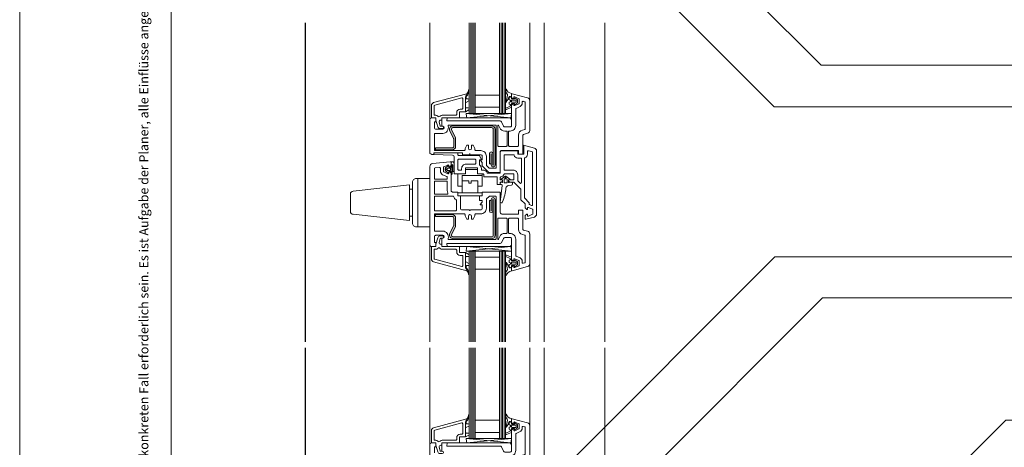
# Model space of a CAD drawing. Extents: x 0 to 1050, y 0 to 1485.
# Drawn here: x 0 to 650, y 555 to 837 of the extents above; entities that cross this region are included whole.
import ezdxf

# ---------------------------------------------------------------- set-up
doc = ezdxf.new("R2010")
doc.units = 0
doc.layers.get('0').update_dxf_attribs({"linetype": 'CONTINUOUS'})
for name, color, linetype, lineweight in [('20-ANSICHT-10', 8, 'CONTINUOUS', 9), ('22-ANSICHT-25', 1, 'CONTINUOUS', 25), ('50-BEMASSUNG-10', 8, 'CONTINUOUS', 9), ('62-TEXT-25', 1, 'CONTINUOUS', 25), ('91-RAHMEN-18', 3, 'CONTINUOUS', 18)]:
    doc.layers.add(name, color=color, linetype=linetype, lineweight=lineweight)
doc.styles.add('ARIAL', font='arial.ttf', dxfattribs={"height": 12.5})
doc.styles.add('PLANSCHRIFT', font='arial.ttf')
doc.dimstyles.new('Beschriftung', dxfattribs={"dimscale": 2, "dimtxt": 7.5, "dimasz": 5, "dimexe": 1.5, "dimexo": 2, "dimgap": 1, "dimtad": 1, "dimdec": 1, "dimdsep": 46, "dimlunit": 6, "dimtxsty": 'PLANSCHRIFT', "dimblk": 'ARCHTICK', "dimcen": 2, "dimdle": 1.5, "dimclrd": 256, "dimclre": 256, "dimclrt": 256, "dimadec": 1, "dimazin": 0, "dimtfac": 1, "dimtdec": 1, "dimtmove": 1, "dimatfit": 3, "dimfxl": 1, "dimtolj": 1, "dimtzin": 0, "dimlwd": -1, "dimarcsym": 0})

# ---------------------------------------------------------------- blocks, each defined once
blk = doc.blocks.new('_ArchTick')
at = {"color": 0, "linetype": 'ByBlock', "const_width": 0.15}
blk.add_lwpolyline([(-0.5, -0.5), (0.5, 0.5)], dxfattribs=at)

msp = doc.modelspace()

# ---------------------------------------------------------------- hatches: boundary and pattern name
at = {"layer": '20-ANSICHT-10'}
h = msp.add_hatch(color=256, dxfattribs=at)
edge = h.paths.add_edge_path()
edge.add_arc((286.2, 765.05), 1, 90, 198.03429, ccw=False)
edge.add_line((286.2, 766.05), (311.8, 766.05))
edge.add_arc((311.8, 765.05), 1, 0, 90, ccw=False)
edge.add_line((312.8, 765.05), (312.8, 741.42))
edge.add_arc((312.73, 741.42), 0.075, -180, 0, ccw=False)
edge.add_line((312.65, 741.42), (312.65, 748.92))
edge.add_arc((311.48, 748.92), 1.17, 0, 180)
edge.add_line((310.3, 748.92), (310.3, 742.1))
edge.add_line((310.3, 742.1), (311.4, 742.1))
edge.add_line((311.4, 742.1), (311.4, 748.77))
edge.add_arc((311.48, 748.77), 0.075, 0, 180, ccw=False)
edge.add_line((311.55, 748.77), (311.55, 741.35))
edge.add_arc((312.8, 741.35), 1.25, 180, 360)
edge.add_line((314.05, 741.35), (314.05, 765.05))
edge.add_arc((311.8, 765.05), 2.25, 0, 90)
edge.add_line((311.8, 767.3), (286.2, 767.3))
edge.add_arc((286.2, 765.05), 2.25, 90, 198.03429)
edge.add_line((284.06, 764.35), (286.7, 758.85))
edge.add_arc((285.75, 758.54), 1, 0, 18.03429, ccw=False)
edge.add_line((286.75, 758.54), (286.75, 753.65))
edge.add_arc((285.75, 753.65), 1, -90, 0, ccw=False)
edge.add_line((285.75, 752.65), (274.75, 752.65))
edge.add_line((274.75, 752.65), (274.75, 751.4))
edge.add_line((274.75, 751.4), (285.75, 751.4))
edge.add_arc((285.75, 753.65), 2.25, 270, 360)
edge.add_line((288, 753.65), (288, 758.54))
edge.add_arc((285.75, 758.54), 2.25, 360, 378.03429)
edge.add_line((287.89, 759.24), (285.25, 764.74))
h = msp.add_hatch(color=256, dxfattribs=at)
edge = h.paths.add_edge_path()
edge.add_arc((286.2, 694.95), 1, 161.96571, 270)
edge.add_line((286.2, 693.95), (311.8, 693.95))
edge.add_arc((311.8, 694.95), 1, 270, 360)
edge.add_line((312.8, 694.95), (312.8, 718.57))
edge.add_arc((312.73, 718.57), 0.075, 0, 180)
edge.add_line((312.65, 718.57), (312.65, 711.08))
edge.add_arc((311.48, 711.08), 1.17, -180, 0, ccw=False)
edge.add_line((310.3, 711.08), (310.3, 717.9))
edge.add_line((310.3, 717.9), (311.4, 717.9))
edge.add_line((311.4, 717.9), (311.4, 711.22))
edge.add_arc((311.48, 711.22), 0.075, 180, 360)
edge.add_line((311.55, 711.22), (311.55, 718.65))
edge.add_arc((312.8, 718.65), 1.25, 0, 180, ccw=False)
edge.add_line((314.05, 718.65), (314.05, 694.95))
edge.add_arc((311.8, 694.95), 2.25, -90, 0, ccw=False)
edge.add_line((311.8, 692.7), (286.2, 692.7))
edge.add_arc((286.2, 694.95), 2.25, 161.96571, 270, ccw=False)
edge.add_line((284.06, 695.65), (286.7, 701.15))
edge.add_arc((285.75, 701.46), 1, 341.96571, 360)
edge.add_line((286.75, 701.46), (286.75, 706.35))
edge.add_arc((285.75, 706.35), 1, 0, 90)
edge.add_line((285.75, 707.35), (274.75, 707.35))
edge.add_line((274.75, 707.35), (274.75, 708.6))
edge.add_line((274.75, 708.6), (285.75, 708.6))
edge.add_arc((285.75, 706.35), 2.25, 0, 90, ccw=False)
edge.add_line((288, 706.35), (288, 701.46))
edge.add_arc((285.75, 701.46), 2.25, 341.96571, 360, ccw=False)
edge.add_line((287.89, 700.76), (285.25, 695.26))

# ---------------------------------------------------------------- linework, layer by layer
for p, q in [((271, 835.37), (271, 771.5)), ((298, 835.37), (298, 775.5)), ((299, 835.37), (299, 775.5)), ((300, 835.37), (300, 775.5)), ((318, 835.37), (318, 775.5)), ((319, 835.37), (319, 775.5)), ((320, 835.37), (320, 775.5)), ((337, 835.37), (337, 783.84)), ((346.5, 624.62), (346.5, 835.37)), ((386.5, 624.62), (386.5, 835.37)), ((324.49, 772.5), (295, 775.5)), ((325, 775.5), (295.51, 772.5)), ((263, 700.5), (263, 732.5)), ((259.5, 725.5), (257.5, 725.5)), ((259.5, 707.5), (257.5, 707.5)), ((271, 624.62), (271, 688.5)), ((324.49, 687.5), (295, 684.5)), ((325, 684.5), (295.51, 687.5)), ((298, 624.62), (298, 684.5)), ((299, 624.62), (299, 684.5)), ((300, 624.62), (300, 684.5)), ((318, 624.62), (318, 684.5)), ((319, 624.62), (319, 684.5)), ((320, 624.62), (320, 684.5)), ((337, 624.62), (337, 676.16)), ((271, 556.75), (271, 620.62)), ((298, 620.62), (298, 560.75)), ((299, 620.62), (299, 560.75)), ((300, 620.62), (300, 560.75)), ((318, 620.62), (318, 560.75)), ((319, 620.62), (319, 560.75)), ((320, 620.62), (320, 560.75)), ((337, 569.09), (337, 620.62)), ((346.5, 535.02), (346.5, 620.62)), ((386.5, 620.62), (386.5, 529.33)), ((324.49, 557.75), (295, 560.75)), ((325, 560.75), (295.51, 557.75))]:
    msp.add_line(p, q, dxfattribs=at)
for points in [[(321, 835.37), (321, 775.5), (297, 775.5), (297, 835.37)], [(317, 835.37), (317, 787.5), (301, 787.5), (301, 835.37)], [(302.75, 723), (302.75, 731), (298.3, 731), (298.3, 729.4), (296.7, 729.4), (296.7, 731), (292.25, 731), (292.25, 723)], [(302.75, 727.5), (305.6, 727.5), (305.6, 734.5)], [(321, 624.62), (321, 684.5), (297, 684.5), (297, 624.62)], [(317, 624.62), (317, 672.5), (301, 672.5), (301, 624.62)], [(321, 620.62), (321, 560.75), (297, 560.75), (297, 620.62)], [(317, 620.62), (317, 572.75), (301, 572.75), (301, 620.62)]]:
    msp.add_lwpolyline(points, dxfattribs=at)
for points in [[(279, 767), (279.5, 767, -1), (279.5, 765), (275, 765, -0.414214), (274, 766), (274, 769.9), (275, 769.9), (275, 772.5), (272, 772.5, 0.414214), (271, 771.5), (271, 748.97, 0.042069), (272.22, 748.4), (273.5, 748.4), (273.5, 749.4), (292.5, 749.4), (292.5, 748.2), (297, 748.2, -1), (298, 748.2), (304.6, 748.2, -0.414214), (305.6, 747.2), (305.6, 744.9), (304.5, 744.9, 0.63707), (304.35, 744.57), (305.37, 743.36, -0.176327), (305.6, 742.71), (305.6, 740.9), (310, 736.5), (317.5, 736.5), (317.5, 750, -0.414214), (318.5, 751), (329.5, 751), (329.5, 748.5), (332.5, 748.5), (332.5, 761.12, -0.339454), (332.87, 761.6), (335.52, 762.31, 0.339454), (337, 764.24), (337, 783.84, 0.339454), (335.52, 785.77), (325.38, 788.49, 0.493145), (325, 788.2), (325, 786), (326, 785), (326.5, 785), (326.5, 785.89, -0.548619), (327.21, 786.34), (329.71, 785.18, -0.291473), (330, 784.72), (330, 782.26, -0.291473), (329.71, 781.8), (327.21, 780.64, -0.548619), (326.5, 781.09), (326.5, 782), (326, 782), (325, 781), (325, 767.5, -0.414214), (324, 766.5), (320.5, 766.5, -0.291473), (319.6, 767.08), (318.27, 769.92, 0.291473), (317.36, 770.5), (282.15, 770.5), (282.5, 772.5), (279, 772.5)], [(323.3, 782.98), (324.2, 783.22), (324.2, 784.17), (323.3, 784.41), (323.3, 786.01), (324.2, 786.25), (324.2, 786.65), (323.3, 786.65, -0.109906), (321.57, 783.14, -0.912307), (321.01, 783.36, 0.129863), (322.19, 787.54, 0.207614), (322.02, 788.15, -0.15247), (321.01, 791.17, -0.759553), (321.41, 791.44, 0.238708), (324.82, 788.57, -0.388879), (325, 788.37), (325, 785), (326.8, 785), (326.91, 785.41, -0.500408), (327.28, 785.56), (328.7, 784.7, -0.261715), (328.8, 784.53), (328.8, 782.47, -0.261715), (328.7, 782.3), (327.28, 781.44, -0.500408), (326.91, 781.59), (326.8, 782), (325, 782), (325, 779.68, -0.303347), (324.88, 779.5), (321.62, 778.15, -0.958867), (321.24, 778.97), (323.93, 780.35, 0.280561), (324.2, 780.8), (324.2, 781.25), (323.3, 781.58)], [(277.79, 773.68, -0.230961), (279.05, 774.3), (288.2, 774.3, 0.414214), (288.7, 774.8), (288.7, 776, -0.414214), (291, 778.3), (292.2, 778.3, 0.414214), (292.7, 778.8), (292.7, 785.23, 0.493145), (292.07, 785.72), (274.17, 780.92, 0.339454), (273.8, 780.44), (273.8, 774.3), (274.95, 774.3, -0.230961), (276.21, 773.68, 0.48795)], [(329.5, 754.2, -0.414214), (329, 753.7), (323.5, 753.7, -0.414214), (323, 754.2), (323, 763.3, -0.414214), (323.5, 763.8), (324, 763.8, 0.414214), (327.7, 767.5), (327.7, 778.34, -0.291473), (327.99, 778.79), (330.56, 779.99, 0.291473), (332, 782.26), (332, 782.96, -0.493145), (332.63, 783.44), (333.63, 783.17, -0.339454), (334, 782.69), (334, 765.39, -0.339454), (333.63, 764.91), (332.09, 764.5, 0.339454), (329.5, 761.12)], [(325, 783.9, -0.414214), (325.3, 784.2), (327.8, 784.2, -0.414214), (328.1, 783.9), (328.1, 783.1, -0.414214), (327.8, 782.8), (325.3, 782.8, -0.414214), (325, 783.1)], [(294.5, 779.6, 0.414214), (295, 779.1), (296.27, 779.1, -0.767327), (296.63, 777.73), (294.5, 776.5)], [(296.5, 754.5), (296.5, 752.4, 1), (298.5, 752.4), (298.5, 754.5), (299.5, 754.5), (300.8, 752.25), (300.8, 751.4, 0.414214), (301.3, 750.9), (304.6, 750.9, -0.414214), (308.3, 747.2), (308.3, 741.41, 0.198912), (308.45, 741.05), (310.15, 739.35, 0.198912), (310.51, 739.2), (314.3, 739.2, 0.414214), (314.8, 739.7), (314.8, 767.3, 0.414214), (314.3, 767.8), (283.49, 767.8, 0.509693), (283.02, 767.15, -0.509693), (279.5, 762.3), (274.5, 762.3, 0.414214), (274, 761.8), (274, 751.4, 0.414214), (274.5, 750.9), (293.7, 750.9, 0.414214), (294.2, 751.4), (294.2, 752.25), (295.5, 754.5)], [(318.27, 769.92), (319.6, 767.08, 0.291473), (320.5, 766.5), (324, 766.5, 0.414214), (325, 767.5), (325, 771.5), (324, 772.5), (282.5, 772.5), (282.15, 770.5), (317.36, 770.5, -0.291473)], [(315.8, 754.2), (315.8, 767.48, -0.802585), (316.37, 767.6), (317.15, 765.94, 0.291325), (320.5, 763.8), (321.5, 763.8, -0.414214), (322, 763.3), (322, 754.2, -0.414214), (321.5, 753.7), (316.3, 753.7, -0.414214)], [(285.25, 764.74, -0.509714), (286.2, 766.05), (311.8, 766.05, -0.414214), (312.8, 765.05), (312.8, 741.42, -1), (312.65, 741.42), (312.65, 748.92, 1), (310.3, 748.92), (310.3, 742.1), (311.4, 742.1), (311.4, 748.77, -1), (311.55, 748.77), (311.55, 741.35, 1), (314.05, 741.35), (314.05, 765.05, 0.414214), (311.8, 767.3), (286.2, 767.3, 0.509714), (284.06, 764.35), (286.7, 758.85, -0.078852), (286.75, 758.54), (286.75, 753.65, -0.414214), (285.75, 752.65), (274.75, 752.65), (274.75, 751.4), (285.75, 751.4, 0.414214), (288, 753.65), (288, 758.54, 0.078852), (287.89, 759.24)], [(315.5, 728.5), (315.5, 733, 0.414214), (315, 733.5), (306.6, 733.5), (306.6, 735, 0.414214), (306.1, 735.5), (302.55, 735.5), (302.55, 739, 0.414214), (302.05, 739.5), (294.95, 739.5, 0.414214), (294.45, 739), (294.45, 735.5), (287, 735.5), (287, 746.86, 0.401491), (286.04, 747.86), (273.7, 748.4), (273.7, 748.9, -0.414214), (274.2, 749.4), (289.5, 749.4), (289.5, 748.2, 0.414214), (290, 747.7), (303.69, 747.7), (305, 744.9), (303.8, 744.9), (303.8, 741.68, 0.221671), (303.98, 741.3, -0.221671), (305.05, 739), (305.05, 738.5, 0.414214), (305.55, 738), (306.1, 738, -0.28969), (308.81, 736.29, 0.28969), (309.26, 736), (317.5, 736), (317.5, 750.2, -0.414214), (318, 750.7), (329, 750.7), (329, 748.5), (333, 748.5), (333, 753.92), (332.76, 754.16, -0.767327), (332.95, 754.49), (340.02, 752.6, -0.339454), (341.5, 750.67), (341.5, 708.95, -0.339454), (340.02, 707.02), (334.38, 705.51, -0.493145), (334, 705.8), (334, 708), (335, 709), (335.5, 709), (335.5, 708.1, 0.548619), (336.21, 707.65), (338.71, 708.81, 0.291473), (339, 709.27), (339, 711.73, 0.291473), (338.71, 712.19), (336.21, 713.35, 0.548619), (335.5, 712.9), (335.5, 712), (335, 712), (334, 713), (334, 715.29, 0.198912), (333.85, 715.65), (331.15, 718.35, -0.198912), (331, 718.71), (331, 725.5), (326.65, 729.85, 0.198912), (326.29, 730), (324.15, 730, -0.267949), (323.29, 730.5), (323, 731), (323, 731.3, -0.414214), (323.2, 731.5), (326, 731.5, 0.414214), (326.5, 732), (326.5, 735, 0.414214), (326, 735.5), (320.33, 735.5, 0.317837), (319.86, 735.17, -0.272325), (317.92, 733.53, 0.365977), (317.5, 733.04), (317.5, 731.5), (318.8, 731.5, -0.414214), (319, 731.3), (319, 731), (318.71, 730.5, -0.267949), (317.85, 730), (317.5, 730), (317.5, 728.8, -0.414214), (317.2, 728.5)], [(320.5, 738, -0.414214), (320, 738.5), (320, 747.7, -0.414214), (320.5, 748.2), (326.11, 748.2, -0.337188), (326.59, 747.83, 0.337188), (329, 746), (331, 746, -0.414214), (331.5, 745.5), (331.5, 729.74, -0.668179), (330.65, 729.39), (329.15, 730.89, -0.198912), (329, 731.24), (329, 735, 0.414214), (326, 738)], [(333.5, 719.74), (333.5, 745.67, -0.317837), (333.83, 746.14, 0.317837), (335.5, 748.5), (335.5, 750.36, -0.493145), (336.13, 750.85), (338.43, 750.23, -0.339454), (338.8, 749.75), (338.8, 715.14, -0.548619), (338.09, 714.68), (336.79, 715.29, -0.291473), (336.5, 715.74), (336.5, 716.33, 0.198912), (336.35, 716.68), (333.65, 719.39, -0.198912)], [(275, 695, 0.414214), (274, 694), (274, 690.1), (275, 690.1), (275, 687.5), (272, 687.5, -0.414214), (271, 688.5), (271, 740.28, -0.383864), (272.79, 742.27), (284.45, 743.5, -0.445229), (285, 743), (285, 741), (284, 740), (283.5, 740), (283.5, 740.9, 0.548619), (282.79, 741.35), (280.29, 740.19, 0.291473), (280, 739.73), (280, 737.27, 0.291473), (280.29, 736.81), (282.79, 735.65, 0.548619), (283.5, 736.1), (283.5, 737), (284, 737), (285, 736), (285, 724.5, 0.414214), (286, 723.5), (289.4, 723.5), (289.4, 721), (291.25, 721), (291.25, 712.8, 0.414214), (292.25, 711.8), (297, 711.8, 1), (298, 711.8), (304.6, 711.8, 0.414214), (305.6, 712.8), (305.6, 715.1), (304.5, 715.1, -0.63707), (304.35, 715.43), (305.37, 716.64, 0.176327), (305.6, 717.29), (305.6, 718), (303.75, 718), (303.75, 721), (305.6, 721), (305.6, 723.5), (317.5, 723.5), (317.5, 710, 0.414214), (318.5, 709), (329.5, 709), (329.5, 711.5), (332.5, 711.5), (332.5, 698.88, 0.339454), (332.87, 698.4), (335.52, 697.69, -0.339454), (337, 695.76), (337, 676.16, -0.339454), (335.52, 674.23), (325.38, 671.51, -0.493145), (325, 671.8), (325, 674), (326, 675), (326.5, 675), (326.5, 674.11, 0.548619), (327.21, 673.66), (329.71, 674.82, 0.291473), (330, 675.28), (330, 677.74, 0.291473), (329.71, 678.2), (327.21, 679.36, 0.548619), (326.5, 678.91), (326.5, 678), (326, 678), (325, 679), (325, 692.5, 0.414214), (324, 693.5), (320.5, 693.5, 0.291473), (319.6, 692.92), (318.27, 690.08, -0.291473), (317.36, 689.5), (282.15, 689.5), (282.5, 687.5), (279, 687.5), (279, 693), (279.5, 693, 1), (279.5, 695)], [(290, 738), (291.45, 738, 0.414214), (291.95, 738.5), (291.95, 739, -0.414214), (294.95, 742), (300.8, 742, 0.414214), (301.3, 742.5), (301.3, 744.7, 0.414214), (300.8, 745.2), (290, 745.2, 0.414214), (289.5, 744.7), (289.5, 738.5, 0.414214)], [(274.5, 732), (282, 732, 0.414214), (282.5, 732.5), (282.5, 733.26, 0.291473), (282.21, 733.71), (279.44, 735, -0.291473), (278, 737.27), (278, 739.25, 0.445229), (277.45, 739.75), (274.45, 739.43, 0.383864), (274, 738.93), (274, 732.5, 0.414214)], [(284.3, 739.25, -0.414214), (284.6, 738.95), (284.6, 738.05, -0.414214), (284.3, 737.75), (282.8, 737.75, -0.414214), (282.5, 738.05), (282.5, 738.95, -0.414214), (282.8, 739.25)], [(262, 732.5), (271, 732.5), (271, 700.5), (262, 700.5, -0.414214), (259.5, 703), (259.5, 730, -0.414214)], [(274, 722.6, 0.414214), (274.5, 722.1), (282.45, 722.1, 0.559434), (282.9, 722.83, -0.1179), (282.5, 724.5), (282.5, 730.2, 0.414214), (282, 730.7), (274.5, 730.7, 0.414214), (274, 730.2)], [(318.71, 729.87, 0.461006), (319, 730.12), (319, 731.5), (318.3, 731.5, -0.73233), (318.13, 732.05), (320.83, 733.95, -0.316587), (321.17, 733.95), (323.87, 732.05, -0.73233), (323.7, 731.5), (323, 731.5), (323, 729.97, 0.461006), (323.29, 729.72), (325.04, 730, -0.461006), (325.5, 729.6), (325.5, 728.9, -0.368919), (324.83, 728.11), (322.79, 727.79, 0.336873), (321.28, 726.22, -0.061966), (319.04, 716.96, -0.445935), (317.65, 716.52, -0.265873), (317.5, 716.78), (317.5, 716.88), (318.77, 727.85, 0.40209), (318.35, 728.4), (317.71, 728.5, -0.414214), (317.5, 728.79), (317.67, 729.83, -0.414213), (317.9, 730)], [(320, 729.8, 0.414214), (320.3, 729.5), (321.7, 729.5, 0.414214), (322, 729.8), (322, 731.9, 0.414214), (321.7, 732.2), (320.3, 732.2, 0.414214), (320, 731.9)], [(257.5, 728.3), (257.5, 704.7), (220.28, 708.8, -0.382404), (218.5, 710.79), (218.5, 722.21, -0.382404), (220.28, 724.2)], [(274.5, 720.8, 0.414214), (274, 720.3), (274, 711.6, 0.414214), (274.5, 711.1), (288.05, 711.1, 0.414214), (288.55, 711.6), (288.55, 718.1, 0.291696), (288.26, 718.55, -0.23276), (286.77, 720.41, 0.351), (286.28, 720.8)], [(296.5, 705.5), (296.5, 707.6, -1), (298.5, 707.6), (298.5, 705.5), (299.5, 705.5), (300.8, 707.75), (300.8, 708.6, -0.414214), (301.3, 709.1), (304.6, 709.1, 0.414214), (308.3, 712.8), (308.3, 718.59, -0.198912), (308.45, 718.95), (310.15, 720.65, -0.198912), (310.51, 720.8), (314.3, 720.8, -0.414214), (314.8, 720.3), (314.8, 692.7, -0.414214), (314.3, 692.2), (283.49, 692.2, -0.509693), (283.02, 692.85, 0.509693), (279.5, 697.7), (274.5, 697.7, -0.414214), (274, 698.2), (274, 708.6, -0.414214), (274.5, 709.1), (293.7, 709.1, -0.414214), (294.2, 708.6), (294.2, 707.75), (295.5, 705.5)], [(285.25, 695.26, 0.509714), (286.2, 693.95), (311.8, 693.95, 0.414214), (312.8, 694.95), (312.8, 718.57, 1), (312.65, 718.57), (312.65, 711.08, -1), (310.3, 711.08), (310.3, 717.9), (311.4, 717.9), (311.4, 711.22, 1), (311.55, 711.22), (311.55, 718.65, -1), (314.05, 718.65), (314.05, 694.95, -0.414214), (311.8, 692.7), (286.2, 692.7, -0.509714), (284.06, 695.65), (286.7, 701.15, 0.078852), (286.75, 701.46), (286.75, 706.35, 0.414214), (285.75, 707.35), (274.75, 707.35), (274.75, 708.6), (285.75, 708.6, -0.414214), (288, 706.35), (288, 701.46, -0.078852), (287.89, 700.76)], [(315.8, 705.8), (315.8, 692.52, 0.802585), (316.37, 692.4), (317.15, 694.06, -0.291325), (320.5, 696.2), (321.5, 696.2, 0.414214), (322, 696.7), (322, 705.8, 0.414214), (321.5, 706.3), (316.3, 706.3, 0.414214)], [(329.5, 705.8, 0.414214), (329, 706.3), (323.5, 706.3, 0.414214), (323, 705.8), (323, 696.7, 0.414214), (323.5, 696.2), (324, 696.2, -0.414214), (327.7, 692.5), (327.7, 681.66, 0.291473), (327.99, 681.21), (330.56, 680.01, -0.291473), (332, 677.74), (332, 677.04, 0.493145), (332.63, 676.56), (333.63, 676.83, 0.339454), (334, 677.31), (334, 694.61, 0.339454), (333.63, 695.09), (332.09, 695.5, -0.339454), (329.5, 698.88)], [(318.27, 690.08), (319.6, 692.92, -0.291473), (320.5, 693.5), (324, 693.5, -0.414214), (325, 692.5), (325, 688.5), (324, 687.5), (282.5, 687.5), (282.15, 689.5), (317.36, 689.5, 0.291473)], [(277.79, 686.32, 0.230961), (279.05, 685.7), (288.2, 685.7, -0.414214), (288.7, 685.2), (288.7, 684, 0.414214), (291, 681.7), (292.2, 681.7, -0.414214), (292.7, 681.2), (292.7, 674.77, -0.493145), (292.07, 674.28), (274.17, 679.08, -0.339454), (273.8, 679.56), (273.8, 685.7), (274.95, 685.7, 0.230961), (276.21, 686.32, -0.48795)], [(294.5, 680.4, -0.414214), (295, 680.9), (296.27, 680.9, 0.767327), (296.63, 682.27), (294.5, 683.5)], [(323.3, 677.02), (324.2, 676.78), (324.2, 675.83), (323.3, 675.59), (323.3, 673.99), (324.2, 673.75), (324.2, 673.35), (323.3, 673.35, 0.109906), (321.57, 676.86, 0.912307), (321.01, 676.64, -0.129863), (322.19, 672.46, -0.207614), (322.02, 671.85, 0.15247), (321.01, 668.83, 0.759553), (321.41, 668.56, -0.238708), (324.82, 671.43, 0.388879), (325, 671.63), (325, 675), (326.8, 675), (326.91, 674.59, 0.500408), (327.28, 674.44), (328.7, 675.3, 0.261715), (328.8, 675.47), (328.8, 677.53, 0.261715), (328.7, 677.7), (327.28, 678.56, 0.500408), (326.91, 678.41), (326.8, 678), (325, 678), (325, 680.32, 0.303347), (324.88, 680.5), (321.62, 681.85, 0.958867), (321.24, 681.03), (323.93, 679.65, -0.280561), (324.2, 679.2), (324.2, 678.75), (323.3, 678.42)], [(325, 676.1, 0.414214), (325.3, 675.8), (327.8, 675.8, 0.414214), (328.1, 676.1), (328.1, 676.9, 0.414214), (327.8, 677.2), (325.3, 677.2, 0.414214), (325, 676.9)], [(323.3, 568.23), (324.2, 568.47), (324.2, 569.42), (323.3, 569.66), (323.3, 571.26), (324.2, 571.5), (324.2, 571.9), (323.3, 571.9, -0.109906), (321.57, 568.39, -0.912307), (321.01, 568.61, 0.129863), (322.19, 572.79, 0.207614), (322.02, 573.4, -0.15247), (321.01, 576.42, -0.759553), (321.41, 576.69, 0.238708), (324.82, 573.82, -0.388879), (325, 573.62), (325, 570.25), (326.8, 570.25), (326.91, 570.66, -0.500408), (327.28, 570.81), (328.7, 569.95, -0.261715), (328.8, 569.78), (328.8, 567.72, -0.261715), (328.7, 567.55), (327.28, 566.69, -0.500408), (326.91, 566.84), (326.8, 567.25), (325, 567.25), (325, 564.93, -0.303347), (324.88, 564.75), (321.62, 563.4, -0.958867), (321.24, 564.22), (323.93, 565.6, 0.280561), (324.2, 566.05), (324.2, 566.5), (323.3, 566.83)], [(277.79, 558.93, -0.230961), (279.05, 559.55), (288.2, 559.55, 0.414214), (288.7, 560.05), (288.7, 561.25, -0.414214), (291, 563.55), (292.2, 563.55, 0.414214), (292.7, 564.05), (292.7, 570.48, 0.493145), (292.07, 570.97), (274.17, 566.17, 0.339454), (273.8, 565.69), (273.8, 559.55), (274.95, 559.55, -0.230961), (276.21, 558.93, 0.48795)], [(329.5, 539.45, -0.414214), (329, 538.95), (323.5, 538.95, -0.414214), (323, 539.45), (323, 548.55, -0.414214), (323.5, 549.05), (324, 549.05, 0.414214), (327.7, 552.75), (327.7, 563.59, -0.291473), (327.99, 564.04), (330.56, 565.24, 0.291473), (332, 567.51), (332, 568.21, -0.493145), (332.63, 568.69), (333.63, 568.42, -0.339454), (334, 567.94), (334, 550.64, -0.339454), (333.63, 550.16), (332.09, 549.75, 0.339454), (329.5, 546.37)], [(325, 569.15, -0.414214), (325.3, 569.45), (327.8, 569.45, -0.414214), (328.1, 569.15), (328.1, 568.35, -0.414214), (327.8, 568.05), (325.3, 568.05, -0.414214), (325, 568.35)], [(294.5, 564.85, 0.414214), (295, 564.35), (296.27, 564.35, -0.767327), (296.63, 562.98), (294.5, 561.75)], [(318.27, 555.17), (319.6, 552.33, 0.291473), (320.5, 551.75), (324, 551.75, 0.414214), (325, 552.75), (325, 556.75), (324, 557.75), (282.5, 557.75), (282.15, 555.75), (317.36, 555.75, -0.291473)]]:
    msp.add_lwpolyline(points, format="xyb", close=True, dxfattribs=at)
for points in [[(294.5, 786.27, -0.23607), (295.1, 787.47, 0.23607), (295.5, 788.27), (295.5, 788.5), (273.48, 782.6, 0.339454), (272, 780.67), (272, 772.5), (275, 772.5), (275, 771), (276.16, 766.69, 0.339454), (277.7, 765.5), (279.15, 765.5, 1), (279.15, 767), (278.17, 767, -0.339454), (277.88, 767.22), (277.2, 769.74, -0.493145), (278.17, 771), (279, 771), (279, 772.5), (290.5, 772.5), (290.5, 776, -0.414214), (291, 776.5), (294.5, 776.5), (294.5, 786.28)], [(294.5, 786.28), (294.5, 782.2, -0.261923), (294.74, 782.63), (296.63, 783.72, 0.767327), (296.26, 785.1), (295.3, 785.1, -0.414214), (295, 785.4), (295, 786.27, -0.227931), (295.38, 787.05, 0.053572), (295.68, 787.36), (296.02, 787.78, 0.063292), (296.09, 787.88, 0.059486), (296.99, 790.45, 0.054768), (297, 790.55), (297, 790.72, 1.009391), (296.45, 790.72, -0.075406), (296.43, 790.57, -0.06925), (295.5, 788.5), (295.5, 788.27, -0.23607), (295.1, 787.47, 0.23607), (294.5, 786.27)], [(286.2, 740.68, -0.156774), (285.92, 739.81, 0.248176), (285.66, 737.89, -0.974663), (285.59, 737.86, -0.195884), (285.56, 739.67, 0.093119), (285.7, 740.4), (285.7, 741.8, -0.213422), (286.2, 740.68), (286.2, 737.4, 1), (287, 737.4), (287, 742.5, 0.414214), (286, 743.5), (285.6, 743.5, 0.414214), (285, 742.9), (285, 740), (283.5, 740), (283.5, 740.55, 0.641722), (283, 740.78), (281.42, 739.41, 0.458292), (281.42, 737.59), (283, 736.22, 0.641722), (283.5, 736.45), (283.5, 737), (285, 737), (285, 735.2), (285.4, 735.2, 0.414214), (285.8, 735.6), (285.8, 737), (286.2, 737.52)], [(294.5, 673.73, 0.23607), (295.1, 672.53, -0.23607), (295.5, 671.73), (295.5, 671.5), (273.48, 677.4, -0.339454), (272, 679.33), (272, 687.5), (275, 687.5), (275, 689), (276.16, 693.31, -0.339454), (277.7, 694.5), (279.15, 694.5, -1), (279.15, 693), (278.17, 693, 0.339454), (277.88, 692.78), (277.2, 690.26, 0.493145), (278.17, 689), (279, 689), (279, 687.5), (290.5, 687.5), (290.5, 684, 0.414214), (291, 683.5), (294.5, 683.5), (294.5, 673.72)], [(294.5, 673.72), (294.5, 677.8, 0.261923), (294.74, 677.37), (296.63, 676.28, -0.767327), (296.26, 674.9), (295.3, 674.9, 0.414214), (295, 674.6), (295, 673.73, 0.227931), (295.38, 672.95, -0.053572), (295.68, 672.64), (296.02, 672.22, -0.063292), (296.09, 672.12, -0.059486), (296.99, 669.55, -0.054768), (297, 669.45), (297, 669.28, -1.009391), (296.45, 669.28, 0.075406), (296.43, 669.43, 0.06925), (295.5, 671.5), (295.5, 671.73, 0.23607), (295.1, 672.53, -0.23607), (294.5, 673.73)], [(294.5, 571.52, -0.23607), (295.1, 572.72, 0.23607), (295.5, 573.52), (295.5, 573.75), (273.48, 567.85, 0.339454), (272, 565.92), (272, 557.75), (275, 557.75), (275, 556.25), (276.16, 551.94, 0.339454), (277.7, 550.75), (279.15, 550.75, 1), (279.15, 552.25), (278.17, 552.25, -0.339454), (277.88, 552.47), (277.2, 554.99, -0.493145), (278.17, 556.25), (279, 556.25), (279, 557.75), (290.5, 557.75), (290.5, 561.25, -0.414214), (291, 561.75), (294.5, 561.75), (294.5, 571.53)], [(294.5, 571.53), (294.5, 567.45, -0.261923), (294.74, 567.88), (296.63, 568.97, 0.767327), (296.26, 570.35), (295.3, 570.35, -0.414214), (295, 570.65), (295, 571.52, -0.227931), (295.38, 572.3, 0.053572), (295.68, 572.61), (296.02, 573.03, 0.063292), (296.09, 573.13, 0.059486), (296.99, 575.7, 0.054768), (297, 575.8), (297, 575.97, 1.009391), (296.45, 575.97, -0.075406), (296.43, 575.82, -0.06925), (295.5, 573.75), (295.5, 573.52, -0.23607), (295.1, 572.72, 0.23607), (294.5, 571.52)], [(337, 549.49), (337, 569.09, 0.339454), (335.52, 571.02), (325.38, 573.74, 0.493145), (325, 573.45), (325, 571.25), (326, 570.25), (326.5, 570.25), (326.5, 571.14, -0.548619), (327.21, 571.59), (329.71, 570.43, -0.291473), (330, 569.97), (330, 567.51, -0.291473), (329.71, 567.05), (327.21, 565.89, -0.548619), (326.5, 566.34), (326.5, 567.25), (326, 567.25), (325, 566.25), (325, 552.75, -0.414214)], [(274, 551.25), (274, 555.15), (275, 555.15), (275, 557.75), (272, 557.75, 0.414214), (271, 556.75), (271, 504.97, 0.383864)], [(319.6, 552.33), (318.27, 555.17, 0.291473), (317.36, 555.75), (282.15, 555.75), (282.5, 557.75), (279, 557.75), (279, 552.25)]]:
    msp.add_lwpolyline(points, format="xyb", dxfattribs=at)
for points in [[(301, 779.5), (301, 787.5), (317, 787.5), (317, 779.5)], [(295, 775.5), (325, 775.5), (325, 775), (324.49, 772.5), (295.51, 772.5), (295, 775)], [(317, 775.5), (317, 779.5), (301, 779.5), (301, 775.5)], [(294.45, 735.5), (294.45, 738.5), (302.55, 738.5), (302.55, 735.5), (305.6, 735.5), (305.6, 734.5), (292.25, 734.5), (292.25, 727.5), (289.4, 727.5), (289.4, 735.5)], [(305.6, 721), (305.6, 723), (289.4, 723), (289.4, 721)], [(295, 684.5), (325, 684.5), (325, 685), (324.49, 687.5), (295.51, 687.5), (295, 685)], [(317, 684.5), (317, 680.5), (301, 680.5), (301, 684.5)], [(301, 680.5), (301, 672.5), (317, 672.5), (317, 680.5)], [(301, 564.75), (301, 572.75), (317, 572.75), (317, 564.75)], [(295, 560.75), (325, 560.75), (325, 560.25), (324.49, 557.75), (295.51, 557.75), (295, 560.25)], [(317, 560.75), (317, 564.75), (301, 564.75), (301, 560.75)]]:
    msp.add_lwpolyline(points, close=True, dxfattribs=at)
for centre in [(281.7, 738.5), (321, 733.1)]:
    msp.add_circle(centre, 0.35, dxfattribs=at)
at = {"layer": '22-ANSICHT-25'}
for p, q in [((188.5, 835.37), (188.5, 624.62)), ((188.5, 620.62), (188.5, 447.25))]:
    msp.add_line(p, q, dxfattribs=at)
at = {"layer": '91-RAHMEN-18'}
msp.add_lwpolyline([(0, 0), (1050, 0), (1050, 1485), (0, 1485)], close=True, dxfattribs=at)
at = {"layer": '91-RAHMEN-18', "color": 254}
msp.add_lwpolyline([(1000, 100), (100, 100), (100, 1360), (1000, 1360)], close=True, dxfattribs=at)

# ---------------------------------------------------------------- texts
at = {"layer": '62-TEXT-25', "color": 252, "insert": (97, 100), "char_height": 6.05, "width": 1290, "attachment_point": 7, "rotation": 90, "style": 'ARIAL'}
msp.add_mtext('Copyright by Dosteba. Die gezeigten Anwendungsbeispiele sind lediglich illustrativer Natur. Anpassungen können im konkreten Fall erforderlich sein. Es ist Aufgabe der Planer, alle Einflüsse angemessen zu berücksichtigen und die Angaben sinngemäss anzuwenden. Eine Verantwortung können wir mit dieser Publikation nicht übernehmen.', dxfattribs=at)

# ---------------------------------------------------------------- leaders
at = {"layer": '50-BEMASSUNG-10', "color": 252}
for points in [[(349, 987.75), (529.48, 807.27), (965, 807.27)], [(348, 930.27), (498.5, 779.77), (965, 779.77)], [(348, 529.73), (499, 680.73), (965, 680.73)], [(349, 472.25), (530.48, 653.73), (965, 653.73)]]:
    msp.add_leader(points, dimstyle='Beschriftung', override={"dimgap": 1, "dimtad": 0, "dimclrd": 252}, dxfattribs=at)
at = {"layer": '50-BEMASSUNG-10'}
msp.add_leader([(602.4, 523.73), (651.4, 572.73), (965, 572.73)], dimstyle='Beschriftung', override={"dimgap": 1, "dimtad": 0}, dxfattribs=at)

doc.saveas('drawing.dxf')
